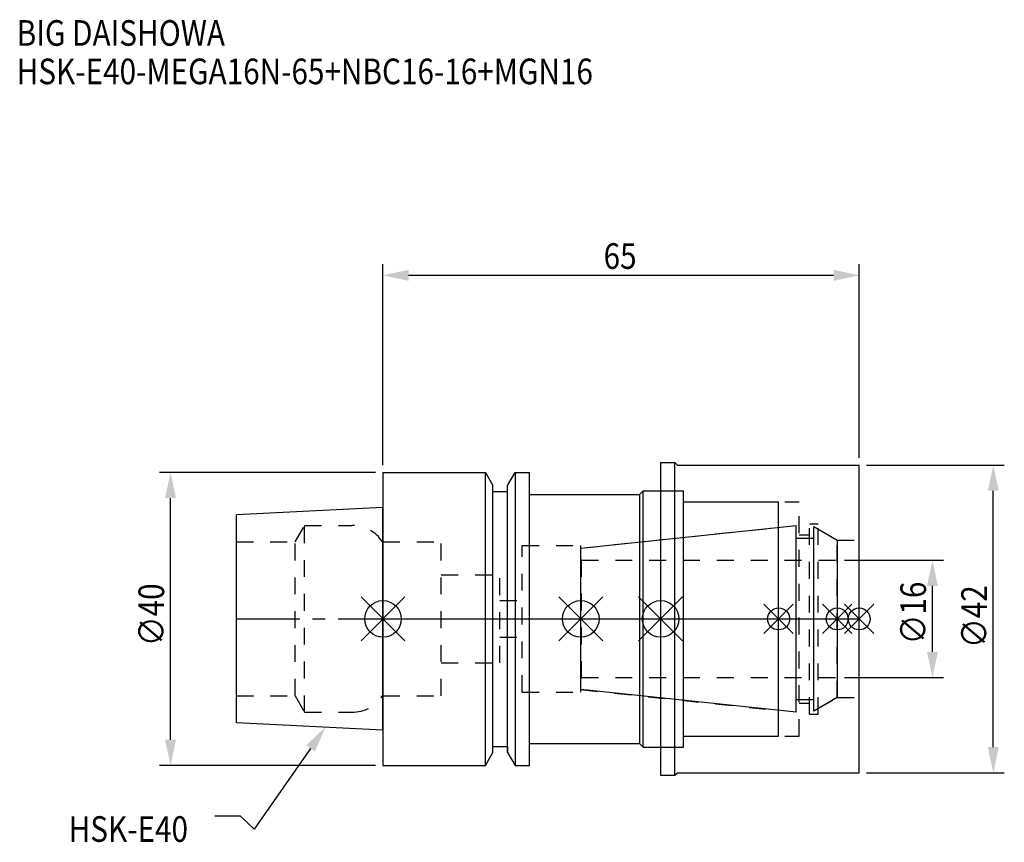
# Model space of a CAD drawing. Extents: x -50 to 85, y -31 to 82.
import ezdxf

# ---------------------------------------------------------------- set-up
doc = ezdxf.new("R2010")
doc.units = 0
doc.header["$LTSCALE"] = 23.1
doc.header["$PDMODE"] = 3
doc.header["$PDSIZE"] = 8
doc.linetypes.add('CENTER', pattern=[0.6, 0.375, -0.075, 0.075, -0.075])
doc.linetypes.add('DASHED', pattern=[0.2, 0.1, -0.1])
doc.layers.get('0').update_dxf_attribs({"linetype": 'CONTINUOUS'})
doc.layers.get('DEFPOINTS').update_dxf_attribs({"linetype": 'CONTINUOUS'})
for name, color, linetype in [('1', 4, 'CONTINUOUS'), ('2', 7, 'CONTINUOUS'), ('3', 1, 'DASHED'), ('4', 2, 'CENTER'), ('6', 5, 'CONTINUOUS'), ('NOCUT', 7, 'CONTINUOUS'), ('SK1', 4, 'CONTINUOUS'), ('SK3', 1, 'DASHED'), ('SK4', 2, 'CENTER')]:
    doc.layers.add(name, color=color, linetype=linetype)
doc.styles.get("Standard").update_dxf_attribs({"font": 'txt', "width": 0.85})
doc.dimstyles.get("Standard").update_dxf_attribs({"dimtxt": 3.5, "dimasz": 3.5, "dimexe": 1.5, "dimexo": 1, "dimtad": 1, "dimblk": '_FILLED', "dimblk1": '_FILLED', "dimblk2": '_FILLED', "dimcen": 0.09, "dimazin": 3, "dimtol": 1, "dimtp": 0.01, "dimtm": 0.01, "dimtfac": 1, "dimtofl": 0, "dimtmove": 0, "dimatfit": 3})

# ---------------------------------------------------------------- blocks, each defined once
blk = doc.blocks.new('_FILLED')
at = {"color": 0, "linetype": 'BYBLOCK'}
blk.add_solid([(0, 0), (-1, 0.214), (-1, -0.214)], dxfattribs=at)
blk = doc.blocks.new('*U13')
at = {"layer": '2', "color": 0, "width": 0.85}
blk.add_text('65', height=3.5, dxfattribs=at).set_placement((30.11, 47.79))
blk = doc.blocks.new('*D1')
at = {"layer": '2', "color": 0}
for p, q in [((0, 21), (0, 48.41)), ((65, 22), (65, 48.41)), ((3.5, 46.91), (61.5, 46.91))]:
    blk.add_line(p, q, dxfattribs=at)
at = {"layer": 'DEFPOINTS', "color": 0}
for p in [(65, 46.91), (65, 21), (0, 20)]:
    blk.add_point(p, dxfattribs=at)
blk.add_blockref('*U13', (0, 0))
at = {"layer": '2', "color": 0, "xscale": 3.5, "yscale": 3.5, "zscale": 3.5, "rotation": 180}
blk.add_blockref('_FILLED', (0, 46.91), dxfattribs=at)
at = {"layer": '2', "color": 0, "xscale": 3.5, "yscale": 3.5, "zscale": 3.5}
blk.add_blockref('_FILLED', (65, 46.91), dxfattribs=at)
blk = doc.blocks.new('*U12')
at = {"layer": '2', "color": 0, "width": 0.85}
blk.add_text('∅40', height=3.5, rotation=90, dxfattribs=at).set_placement((-29.875, -3.71875))
blk = doc.blocks.new('*D2')
at = {"layer": '2', "color": 0}
for p, q in [((-1, 20), (-30.5, 20)), ((-29, -16.5), (-29, 16.5)), ((-1, -20), (-30.5, -20))]:
    blk.add_line(p, q, dxfattribs=at)
at = {"layer": 'DEFPOINTS', "color": 0}
for p in [(-29, 20), (0, 20), (0, -20)]:
    blk.add_point(p, dxfattribs=at)
blk.add_blockref('*U12', (0, 0))
at = {"layer": '2', "color": 0, "xscale": 3.5, "yscale": 3.5, "zscale": 3.5}
for p, rotation in [((-29, 20), 90), ((-29, -20), 270)]:
    blk.add_blockref('_FILLED', p, dxfattribs=dict(at, rotation=rotation))
blk = doc.blocks.new('*U11')
at = {"layer": '2', "color": 0, "width": 0.85}
blk.add_text('∅16', height=3.5, rotation=90, dxfattribs=at).set_placement((74.12, -3.47))
blk = doc.blocks.new('*D3')
at = {"layer": '2', "color": 0}
for p, q in [((63, 8), (76.5, 8)), ((75, -4.5), (75, 4.5)), ((63, -8), (76.5, -8))]:
    blk.add_line(p, q, dxfattribs=at)
at = {"layer": 'DEFPOINTS', "color": 0}
for p in [(62, 8), (75, 8), (62, -8)]:
    blk.add_point(p, dxfattribs=at)
blk.add_blockref('*U11', (0, 0))
at = {"layer": '2', "color": 0, "xscale": 3.5, "yscale": 3.5, "zscale": 3.5}
for p, rotation in [((75, 8), 90), ((75, -8), 270)]:
    blk.add_blockref('_FILLED', p, dxfattribs=dict(at, rotation=rotation))
blk = doc.blocks.new('*U10')
at = {"layer": '2', "color": 0, "width": 0.85}
blk.add_text('∅42', height=3.5, rotation=90, dxfattribs=at).set_placement((82.44, -3.97))
blk = doc.blocks.new('*D4')
at = {"layer": '2', "color": 0}
for p, q in [((66, 21), (84.81, 21)), ((83.31, -17.5), (83.31, 17.5)), ((66, -21), (84.81, -21))]:
    blk.add_line(p, q, dxfattribs=at)
at = {"layer": 'DEFPOINTS', "color": 0}
for p in [(65, 21), (83.31, 21), (65, -21)]:
    blk.add_point(p, dxfattribs=at)
blk.add_blockref('*U10', (0, 0))
at = {"layer": '2', "color": 0, "xscale": 3.5, "yscale": 3.5, "zscale": 3.5}
for p, rotation in [((83.31, 21), 90), ((83.31, -21), 270)]:
    blk.add_blockref('_FILLED', p, dxfattribs=dict(at, rotation=rotation))
blk = doc.blocks.new('*U7')
at = {"layer": '6', "width": 0.85}
for s, p in [('BIG DAISHOWA', (-50, 78.25)), ('HSK-E40-MEGA16N-65+NBC16-16+MGN16', (-50, 73))]:
    blk.add_text(s, height=3.5, dxfattribs=at).set_placement(p)
blk = doc.blocks.new('*U8')
at = {"layer": '6'}
blk.add_lwpolyline([(-9.88, -17.68), (-17.58, -28.69), (-19.45, -26.94), (-22.95, -26.94)], dxfattribs=at)
at = {"layer": '6', "xscale": 3.5, "yscale": 3.5, "zscale": 3.5, "rotation": 55.06422355744614}
blk.add_blockref('_FILLED', (-7.88, -14.81), dxfattribs=at)
blk = doc.blocks.new('*U9')
at = {"layer": '6', "width": 0.85}
blk.add_text('HSK-E40', height=3.5, dxfattribs=at).set_placement((-42.91, -30.44))

msp = doc.modelspace()

# ---------------------------------------------------------------- linework, layer by layer
for p, q in [((3, 3), (-3, -3)), ((-3, 3), (3, -3)), ((24, -3), (30, 3)), ((30, -3), (24, 3)), ((40.9, 3), (34.9, -3)), ((34.9, 3), (40.9, -3)), ((56, 2), (52, -2)), ((56, -2), (52, 2)), ((64, 2), (60, -2)), ((64, -2), (60, 2)), ((67, 2), (63, -2)), ((63, 2), (67, -2))]:
    msp.add_line(p, q)
for centre, radius in [((0, 0), 2.5), ((27, 0), 2.5), ((37.9, 0), 2.5), ((54, 0), 1.5), ((62, 0), 1.5), ((65, 0), 1.5)]:
    msp.add_circle(centre, radius)
at = {"layer": '1'}
for p, q in [((37.9, 21.35), (37.9, -21.35)), ((37.9, 21.35), (39.85, 21.35)), ((39.85, -21.35), (39.85, 21.35)), ((39.85, 21.35), (40.2, 21)), ((40.2, 21), (65, 21)), ((65, -21), (65, 21)), ((0, 20), (0, -20)), ((0, 20), (13.979, 20)), ((13.979, -20), (13.979, 20)), ((13.979, 20), (15, 18.232)), ((17, 18.232), (18.021, 20)), ((18.021, 20), (18.021, -20)), ((18.021, 20), (20, 20)), ((20, -20), (20, 20)), ((15, -18.232), (15, 18.232)), ((17, -18.232), (17, 18.232)), ((35, 17), (35.5, 17.5)), ((35.5, -17.5), (35.5, 17.5)), ((35.5, 17.5), (41, 17.5)), ((41, -17.5), (41, 17.5)), ((15, 17.4), (17, 17.4)), ((20, 17), (35, 17)), ((35, 17), (35, -17)), ((41, 16), (54, 16)), ((54, -16), (54, 16)), ((41, -16), (54, -16)), ((15, -17.4), (17, -17.4)), ((20, -17), (35, -17)), ((35, -17), (35.5, -17.5)), ((13.979, -20), (15, -18.232)), ((17, -18.232), (18.021, -20)), ((35.5, -17.5), (41, -17.5)), ((0, -20), (13.979, -20)), ((18.021, -20), (20, -20)), ((37.9, -21.35), (39.85, -21.35)), ((39.85, -21.35), (40.2, -21)), ((40.2, -21), (65, -21))]:
    msp.add_line(p, q, dxfattribs=at)
at = {"layer": '3'}
for p, q in [((37.9, 17.5), (41, 17.5)), ((41, -17.5), (41, 17.5)), ((41, 16), (56.8, 16)), ((56.8, -16), (56.8, 16)), ((27, 9.662), (54, 12.5)), ((58.2, 13), (59.4, 13)), ((58.2, -13), (58.2, 13)), ((59.4, -13), (59.4, 13)), ((59.4, 12.251), (62, 10.75)), ((56.8, 11.5), (58.2, 11.5)), ((0, 10.5), (7.95, 10.5)), ((7.95, -10.5), (7.95, 10.5)), ((19, -10), (19, 10)), ((19, 10), (27, 10)), ((27, -10), (27, 10)), ((62, 10.75), (65, 10.75)), ((62, -10.75), (62, 10.75)), ((7.95, 6), (15.95, 6)), ((15.95, -6), (15.95, 6)), ((15.95, 2.5), (19, 2.5)), ((15.95, -2.5), (19, -2.5)), ((7.95, -6), (15.95, -6)), ((0, -10.5), (7.95, -10.5)), ((19, -10), (27, -10)), ((27, -9.662), (54, -12.5)), ((59.4, -12.251), (62, -10.75)), ((62, -10.75), (65, -10.75)), ((56.8, -11.5), (58.2, -11.5)), ((58.2, -13), (59.4, -13)), ((41, -16), (56.8, -16)), ((37.9, -17.5), (41, -17.5))]:
    msp.add_line(p, q, dxfattribs=at)
at = {"layer": '4'}
msp.add_line((0, 0), (65, 0), dxfattribs=at)
at = {"layer": 'NOCUT'}
for p, q in [((0, 0), (0, -20)), ((0, 0), (65, 0)), ((27, -9.662), (27, 0)), ((37.9, 0), (37.9, -21.35)), ((54, -16), (54, 0)), ((62, 0), (62, -10.75)), ((65, -21), (65, 0)), ((56.379, -12.75), (27, -9.662)), ((62, -10.75), (58.8, -12.598)), ((56.379, -11), (58.8, -11)), ((56.379, -12.75), (56.379, -11)), ((58.8, -12.598), (58.8, -11)), ((41, -16), (54, -16)), ((41, -17.5), (41, -16)), ((15, -17.4), (17, -17.4)), ((15, -18.232), (15, -17.4)), ((17, -17.4), (17, -18.232)), ((20, -17), (35, -17)), ((20, -20), (20, -17)), ((35, -17), (35.5, -17.5)), ((13.979, -20), (15, -18.232)), ((17, -18.232), (18.021, -20)), ((35.5, -17.5), (41, -17.5)), ((0, -20), (13.979, -20)), ((18.021, -20), (20, -20)), ((37.9, -21.35), (39.85, -21.35)), ((39.85, -21.35), (40.2, -21)), ((40.2, -21), (65, -21))]:
    msp.add_line(p, q, dxfattribs=at)
at = {"layer": 'SK1'}
for p, q in [((0, 15.2), (-20, 14.2)), ((0, -15.2), (0, 15.2)), ((-20, -14.2), (-20, 14.2)), ((27, 9.662), (56.379, 12.75)), ((56.379, -12.75), (56.379, 12.75)), ((58.8, 12.598), (62, 10.75)), ((58.8, -12.598), (58.8, 12.598)), ((56.379, 11), (58.8, 11)), ((27, -9.662), (27, 9.662)), ((62, 10.75), (62, -10.75)), ((56.379, -12.75), (27, -9.662)), ((62, -10.75), (58.8, -12.598)), ((56.379, -11), (58.8, -11)), ((0, -15.2), (-20, -14.2))]:
    msp.add_line(p, q, dxfattribs=at)
at = {"layer": 'SK3'}
for p, q in [((-11.997, 10.5), (-10.698, 12.75)), ((-10.698, -12.75), (-10.698, 12.75)), ((-10.698, 12.75), (-4.226, 12.75)), ((-20, 10.5), (-11.997, 10.5)), ((-11.997, -10.5), (-11.997, 10.5)), ((-0.05, 10.5), (0, 10.5)), ((27.1, 8.1), (27, 8.1)), ((27.1, -8.1), (27.1, 8.1)), ((27.1, 8), (62, 8)), ((27.1, -8), (62, -8)), ((27, -8.1), (27.1, -8.1)), ((-20, -10.5), (-11.997, -10.5)), ((-11.997, -10.5), (-10.698, -12.75)), ((-0.05, -10.5), (0, -10.5)), ((-10.698, -12.75), (-4.226, -12.75))]:
    msp.add_line(p, q, dxfattribs=at)
for centre, start, end in [((-4.226, 7.75), 33.36701, 90), ((-4.226, -7.75), 270, 326.63299)]:
    msp.add_arc(centre, 5, start, end, dxfattribs=at)
at = {"layer": 'SK4'}
for p, q in [((-20, 0), (0, 0)), ((27, 0), (62, 0))]:
    msp.add_line(p, q, dxfattribs=at)

# ---------------------------------------------------------------- block references
for name in ['*U7', '*U8', '*U9']:
    msp.add_blockref(name, (0, 0))

# ---------------------------------------------------------------- dimensions: what is measured, and where the dimension line sits
at = {"layer": '2'}
dim = msp.add_linear_dim(base=(65, 46.915), p1=(0, 20), p2=(65, 21), dimstyle='Standard', dxfattribs=at)
dim.commit()
dim.dimension.update_dxf_attribs({"geometry": '*D1', "text_midpoint": (32.593, 46.915), "dimtype": 128})
for base, p1, p2, picture, middle in [((83.31, 21), (65, -21), (65, 21), '*D4', (83.31, 0)), ((-29, 20), (0, -20), (0, 20), '*D2', (-29, 0)), ((75, 8), (62, -8), (62, 8), '*D3', (75, 0))]:
    dim = msp.add_linear_dim(base=base, p1=p1, p2=p2, angle=90, text='%%c<>', dimstyle='Standard', dxfattribs=at)
    dim.commit()
    dim.dimension.update_dxf_attribs({"geometry": picture, "text_midpoint": middle, "dimtype": 128})

doc.saveas('drawing.dxf')
